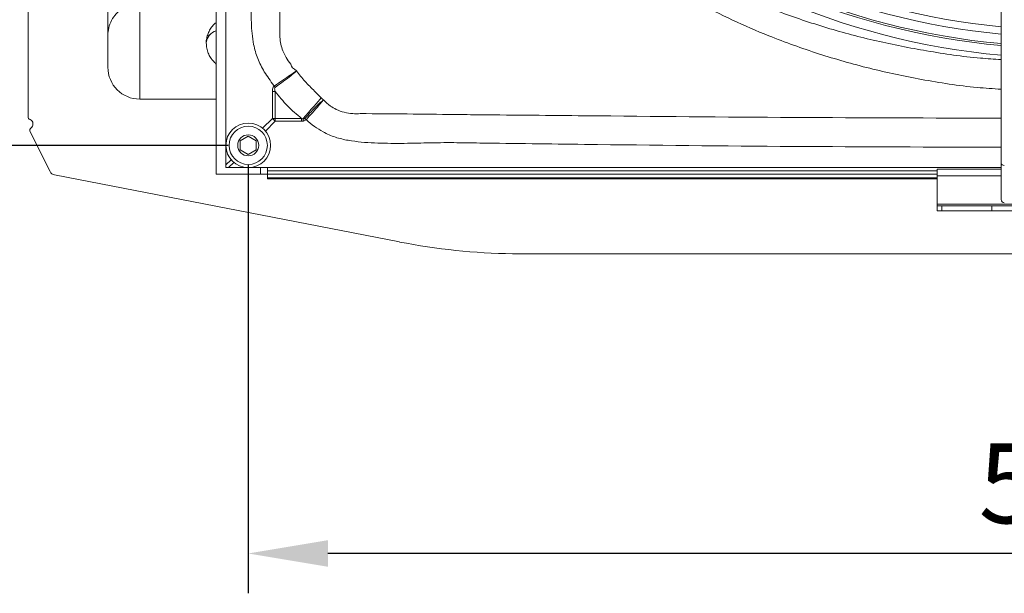
# Model space of a CAD drawing. Units: millimetres. Extents: x 3282 to 3492, y 1807 to 2104.
# Drawn here: x 3322 to 3352, y 1867 to 1885 of the extents above; entities that cross this region are included whole.
import ezdxf

# ---------------------------------------------------------------- set-up
doc = ezdxf.new("R2010")
doc.units = ezdxf.units.MM
doc.layers.add('Греерс', color=7, linetype='Continuous', lineweight=15)
doc.styles.get("Standard").update_dxf_attribs({"font": 'isocpeur.ttf'})
doc.dimstyles.new('ISO-25', dxfattribs={"dimtxt": 2.5, "dimasz": 2.5, "dimexe": 1.25, "dimexo": 0.625, "dimtad": 1, "dimtxsty": 'Standard', "dimcen": 2.5, "dimadec": 0, "dimazin": 0, "dimtfac": 1, "dimtmove": 0, "dimatfit": 3, "dimfxl": 1, "dimarcsym": 0})

# ---------------------------------------------------------------- blocks, each defined once
blk = doc.blocks.new('*D2')
at = {"color": 0, "lineweight": -2, "transparency": 16777216}
for p, q in [((3328.169, 1932.387), (3309.788, 1932.387)), ((3311.038, 1883.425), (3311.038, 1929.887)), ((3328.169, 1880.925), (3309.788, 1880.925))]:
    blk.add_line(p, q, dxfattribs=at)
at = {"color": 0, "transparency": 16777216}
for points in [[(3310.622, 1929.887), (3311.455, 1929.887), (3311.038, 1932.387)], [(3310.622, 1883.425), (3311.455, 1883.425), (3311.038, 1880.925)]]:
    blk.add_solid(points, dxfattribs=at)
at = {"layer": 'Defpoints', "color": 0, "transparency": 16777216}
for p in [(3311.038, 1932.387), (3328.794, 1932.387), (3328.794, 1880.925)]:
    blk.add_point(p, dxfattribs=at)
at = {"color": 1, "transparency": 16777216, "insert": (3309.163, 1906.656), "char_height": 2.5, "attachment_point": 5, "rotation": 90}
blk.add_mtext('515', dxfattribs=at)
blk = doc.blocks.new('*D3')
at = {"color": 0, "lineweight": -2, "transparency": 16777216}
for p, q in [((3328.794, 1880.3), (3328.794, 1866.875)), ((3380.257, 1880.3), (3380.257, 1866.875)), ((3377.757, 1868.125), (3331.294, 1868.125))]:
    blk.add_line(p, q, dxfattribs=at)
at = {"color": 0, "transparency": 16777216}
for points in [[(3331.294, 1868.542), (3331.294, 1867.708), (3328.794, 1868.125)], [(3377.757, 1868.542), (3377.757, 1867.708), (3380.257, 1868.125)]]:
    blk.add_solid(points, dxfattribs=at)
at = {"layer": 'Defpoints', "color": 0, "transparency": 16777216}
for p in [(3328.794, 1880.925), (3380.257, 1880.925), (3328.794, 1868.125)]:
    blk.add_point(p, dxfattribs=at)
at = {"color": 1, "transparency": 16777216, "insert": (3354.526, 1870), "char_height": 2.5, "attachment_point": 5}
blk.add_mtext('515', dxfattribs=at)
blk = doc.blocks.new('ВС-2125_сзади')
at = {"layer": 'Греерс', "color": 7, "linetype": 'Continuous', "lineweight": 15}
for p, q in [((-26.6, 24.25), (-26.6, -24.25)), ((-26.3, -0.49), (-26.3, -26.313)), ((-2, -26.258), (-2, -13.287)), ((-32.5, -14.515), (-32.5, -24.797)), ((-30, -23.25), (-30, -20.778)), ((-29, -21.25), (-29, -24.25)), ((-26.916, -22.492), (-26.916, -22.497)), ((-24.843, -24.857), (-24.843, -24.006)), ((-24.756, -24.006), (-24.843, -24.006)), ((-24.756, -24.006), (-24.756, -24.857)), ((-29, -24.25), (-26.6, -24.25)), ((-26.6, -24.25), (-26.6, -26.6)), ((-23.244, -24.276), (-23.271, -24.25)), ((-24.756, -24.857), (-24.843, -24.857)), ((-24.756, -24.857), (-23.925, -24.857)), ((-24.756, -24.857), (-24.756, -24.944)), ((-23.925, -24.944), (-24.756, -24.944)), ((-23.925, -24.857), (-23.883, -24.867)), ((-23.925, -24.857), (-23.925, -24.944)), ((-23.87, -24.939), (-23.925, -24.944)), ((-31.813, -26.52), (-32.435, -25.276)), ((-32.35, -25.039), (-32.35, -25.019)), ((-25.85, -25.557), (-25.601, -25.412)), ((-25.85, -25.845), (-25.85, -25.557)), ((-25.601, -25.412), (-25.35, -25.555)), ((-25.35, -25.555), (-25.35, -25.844)), ((-25.599, -25.989), (-25.85, -25.845)), ((-25.35, -25.844), (-25.599, -25.989)), ((-26.3, -26.4), (-26.3, -26.313)), ((-26.213, -26.4), (-26.3, -26.4)), ((-26.213, -26.4), (-2, -26.4)), ((-25, -26.4), (-25, -26.5)), ((-25, -26.6), (-25, -26.5)), ((-2, -26.45), (-4, -26.45)), ((-4, -26.66), (-4, -26.45)), ((-2, -27.4), (-2, -26.258)), ((-31.672, -26.627), (-20.86, -28.731)), ((-26.6, -26.6), (-25, -26.6)), ((-25, -26.6), (-25, -26.75)), ((-4, -26.6), (-25, -26.6)), ((-4, -26.72), (-25, -26.72)), ((-25, -26.75), (-4, -26.75)), ((-4, -27.54), (-4, -26.66)), ((-4, -27.54), (-4, -27.6)), ((-4, -27.75), (-4, -27.6)), ((-4, -27.6), (-3.859, -27.6)), ((-3.859, -27.75), (-4, -27.75)), ((-3.859, -27.6), (-3.859, -27.75)), ((-2.291, -27.6), (-3.859, -27.6)), ((-2.291, -27.75), (-3.859, -27.75)), ((-2.291, -27.75), (-2.291, -27.6)), ((-2.291, -27.6), (-1.432, -27.6)), ((-1.432, -27.75), (-2.291, -27.75)), ((17.314, -29.098), (-17.314, -29.098)), ((17.039, -29.1), (-17.039, -29.1))]:
    blk.add_line(p, q, dxfattribs=at)
at = {"layer": 'Греерс', "color": 8, "linetype": 'Continuous', "lineweight": 15}
for p, q in [((-25.151, -25.164), (-24.843, -24.857)), ((-24.756, -24.944), (-25.063, -25.251)), ((-26.3, -26.313), (-26.137, -26.15)), ((-26.049, -26.237), (-26.213, -26.4)), ((-25.22, -26.4), (-25.22, -26.6)), ((-4, -26.5), (-25, -26.5)), ((-2, -26.66), (-4, -26.66)), ((-0.725, -27.54), (-4, -27.54))]:
    blk.add_line(p, q, dxfattribs=at)
at = {"layer": 'Греерс', "color": 7, "linetype": 'Continuous', "lineweight": 15, "flags": 128}
for points in [[(-23.883, -24.867), (-23.794, -24.765), (-23.708, -24.666), (-23.625, -24.57), (-23.546, -24.481), (-23.474, -24.398), (-23.41, -24.324), (-23.355, -24.261), (-23.31, -24.209)], [(-23.883, -24.867), (-23.881, -24.876), (-23.88, -24.885), (-23.878, -24.894), (-23.876, -24.903), (-23.875, -24.912), (-23.873, -24.921), (-23.872, -24.93), (-23.87, -24.939)]]:
    blk.add_lwpolyline(points, dxfattribs=at)
at = {"layer": 'Греерс', "color": 7, "linetype": 'Continuous', "lineweight": 15}
for radius in [0.7, 0.6, 0.33]:
    blk.add_circle((-25.6, -25.7), radius, dxfattribs=at)
for centre, radius, start, end in [((0.068, -0.066), 22.013, 227.6265, 264.6099), ((0.068, -0.066), 22.239, 227.5999, 264.6649), ((0.068, -0.066), 22.9, 227.5256, 264.8193), ((0.068, -0.066), 22.6, 227.5588, 264.7503), ((0.068, -0.066), 22.539, 227.5656, 264.7362), ((-29, -23.25), 1, 180, 270), ((-12.519, -15.307), 14.942, 214.8253, 215.0152), ((-32.4, -24.797), 0.1, 180, 247.9757), ((-32.49, -25.019), 0.14, 0, 67.9757), ((-13.424, -13.525), 16.087, 224.7805, 225.2195), ((-13.318, -13.195), 15.697, 227.9814, 228.1925), ((-32.345, -25.231), 0.1, 127.0367, 206.555), ((-32.49, -25.039), 0.14, 307.0367, 0), ((-31.634, -26.431), 0.2, 206.555, 258.987), ((-1.912, -26.24), 0.0893, 191.4233, 278.0501), ((-1.9, -27.4), 0.1, 180, 270), ((-17.039, -9.1), 20, 258.987, 269.2132), ((-17.039, -9.1), 20, 269.2132, 270)]:
    blk.add_arc(centre, radius, start, end, dxfattribs=at)
at = {"layer": 'Греерс', "color": 8, "linetype": 'Continuous', "lineweight": 15}
for centre, start, end in [((-26.495, -22.512), 104.4483, 177.2211), ((-26.494, -22.517), 104.4724, 177.1978)]:
    blk.add_arc(centre, 0.422, start, end, dxfattribs=at)
at = {"layer": 'Греерс', "color": 7, "linetype": 'Continuous', "lineweight": 15}
for points, knots in [([(-24.606, 22.084), (-24.606, 22.084), (-24.606, 21.876), (-24.623, 20.646), (-24.632, 19.159), (-24.65, 17.368), (-24.667, 15.578), (-24.701, 11.873), (-24.742, 6.51), (-24.755, 2.084), (-24.755, -0.514), (-24.754, -2.313), (-24.741, -6.767), (-24.704, -11.563), (-24.666, -15.675), (-24.643, -17.954), (-24.627, -20.09), (-24.606, -21.541), (-24.606, -22.084), (-24.606, -22.084)], [0, 0, 0, 0, 0, 0.0141, 0.08361, 0.100985, 0.135734, 0.205222, 0.352623, 0.5, 0.505817, 0.529083, 0.622151, 0.808322, 0.854875, 0.901433, 0.963105, 1, 1, 1, 1, 1]), ([(-30, -22.25), (-29.995, -22.172), (-29.985, -22.017), (-29.892, -21.776), (-29.74, -21.559), (-29.517, -21.376), (-29.257, -21.267), (-29.072, -21.255), (-29, -21.25)], [0, 0, 0, 0, 0.158164, 0.316469, 0.472996, 0.65265, 0.864846, 1, 1, 1, 1]), ([(-26.6, -21.836), (-26.625, -21.859), (-26.689, -21.916), (-26.772, -22.023), (-26.848, -22.156), (-26.896, -22.301), (-26.919, -22.415), (-26.914, -22.479), (-26.913, -22.492)], [0, 0, 0, 0, 0.133229, 0.340678, 0.544301, 0.74571, 0.948111, 1, 1, 1, 1]), ([(-24.606, -22.084), (-24.606, -22.084), (-24.606, -22.182), (-24.612, -22.343), (-24.569, -22.579), (-24.506, -22.773), (-24.403, -22.967), (-24.324, -23.092), (-24.263, -23.152), (-24.263, -23.152)], [0, 0, 0, 0, 0.000005, 0.251028, 0.435726, 0.620198, 0.779174, 0.999993, 1, 1, 1, 1]), ([(-26.913, -22.497), (-26.913, -22.536), (-26.911, -22.63), (-26.872, -22.772), (-26.804, -22.917), (-26.714, -23.045), (-26.637, -23.118), (-26.6, -23.154)], [0, 0, 0, 0, 0.155775, 0.373084, 0.579563, 0.795584, 1, 1, 1, 1]), ([(-24.785, -23.84), (-24.693, -23.777), (-24.51, -23.651), (-24.273, -23.49), (-24.145, -23.403), (-24.094, -23.37), (-24.085, -23.364), (-24.085, -23.363)], [0, 0, 0, 0, 0.3085622, 0.6172584, 0.9262021, 0.9940412, 1, 1, 1, 1]), ([(-24.085, -23.363), (-24.086, -23.365), (-24.094, -23.372), (-24.139, -23.413), (-24.258, -23.511), (-24.485, -23.686), (-24.666, -23.816), (-24.757, -23.881)], [0, 0, 0, 0, 0.0118986, 0.0738053, 0.3827591, 0.6914519, 1, 1, 1, 1]), ([(-24.263, -23.152), (-24.263, -23.152), (-24.263, -23.237), (-24.174, -23.3), (-24.085, -23.363)], [0, 0, 0, 0, 0.000024, 1, 1, 1, 1]), ([(-24.085, -23.363), (-24, -23.475), (-23.827, -23.702), (-23.548, -23.969), (-23.379, -24.139), (-23.31, -24.209)], [0, 0, 0, 0, 0.365352, 0.740353, 1, 1, 1, 1]), ([(-24.843, -24.006), (-24.843, -23.983), (-24.841, -23.938), (-24.824, -23.882), (-24.8, -23.852), (-24.788, -23.842), (-24.785, -23.84)], [0, 0, 0, 0, 0.368869, 0.741068, 0.944255, 1, 1, 1, 1]), ([(-24.757, -23.881), (-24.758, -23.882), (-24.762, -23.885), (-24.767, -23.893), (-24.773, -23.915), (-24.77, -23.954), (-24.761, -23.988), (-24.756, -24.006)], [0, 0, 0, 0, 0.0391171, 0.1295285, 0.1979158, 0.5709814, 1, 1, 1, 1]), ([(-23.925, -24.857), (-24.078, -24.731), (-24.386, -24.477), (-24.632, -24.164), (-24.756, -24.006)], [0, 0, 0, 0, 0.49679, 1, 1, 1, 1]), ([(-23.826, -24.857), (-23.759, -24.784), (-23.616, -24.63), (-23.429, -24.437), (-23.317, -24.335), (-23.265, -24.293), (-23.251, -24.282), (-23.245, -24.277), (-23.244, -24.276)], [0, 0, 0, 0, 0.291865, 0.621328, 0.899222, 0.952162, 0.990729, 1, 1, 1, 1]), ([(-23.244, -24.276), (-23.245, -24.278), (-23.25, -24.284), (-23.26, -24.297), (-23.302, -24.349), (-23.399, -24.465), (-23.576, -24.666), (-23.717, -24.822), (-23.783, -24.896)], [0, 0, 0, 0, 0.009271, 0.047836, 0.100984, 0.378674, 0.708163, 1, 1, 1, 1]), ([(-23.31, -24.209), (-23.297, -24.223), (-23.284, -24.237), (-23.271, -24.25), (-23.271, -24.25)], [0, 0, 0, 0, 0.999845, 1, 1, 1, 1]), ([(-23.244, -24.276), (-23.173, -24.344), (-23.051, -24.458), (-22.825, -24.587), (-22.59, -24.67), (-22.331, -24.714), (-22.167, -24.706), (-22.086, -24.706), (-22.086, -24.706)], [0, 0, 0, 0, 0.2290653, 0.389224, 0.5998686, 0.8108132, 0.9999954, 1, 1, 1, 1]), ([(-23.883, -24.867), (-23.872, -24.868), (-23.856, -24.87), (-23.838, -24.866), (-23.83, -24.861), (-23.826, -24.858), (-23.826, -24.857)], [0, 0, 0, 0, 0.549979, 0.771175, 0.952778, 1, 1, 1, 1]), ([(-23.783, -24.896), (-23.796, -24.907), (-23.821, -24.928), (-23.854, -24.936), (-23.87, -24.939)], [0, 0, 0, 0, 0.504425, 1, 1, 1, 1])]:
    blk.add_open_spline(points, degree=3, knots=knots, dxfattribs=at)
at = {"layer": 'Греерс', "color": 8, "linetype": 'Continuous', "lineweight": 15}
for points, knots in [([(-24.785, -23.84), (-24.79, -23.833), (-24.895, -23.685), (-25.099, -23.417), (-25.315, -22.984), (-25.462, -22.465), (-25.513, -21.85), (-25.504, -21.16), (-25.488, -19.791), (-25.539, -17.967), (-25.561, -15.687), (-25.613, -11.573), (-25.651, -6.772), (-25.665, -2.457), (-25.666, -0.885), (-25.666, -0.684)], [0, 0, 0, 0, 0.00111, 0.023434, 0.043229, 0.063009, 0.092484, 0.122127, 0.15178, 0.268593, 0.356792, 0.444992, 0.797791, 0.97419, 1, 1, 1, 1]), ([(-11.186, -20.554), (-10.824, -20.725), (-10.101, -21.067), (-8.86, -21.56), (-7.465, -22.029), (-5.912, -22.441), (-4.305, -22.755), (-2.999, -22.946), (-2.217, -22.995), (-2, -23.008)], [0, 0, 0, 0, 0.125499, 0.250879, 0.418623, 0.586549, 0.754313, 0.931987, 1, 1, 1, 1]), ([(-2, -23.94), (-2.251, -23.923), (-3.087, -23.868), (-4.465, -23.653), (-6.125, -23.302), (-7.724, -22.845), (-9.156, -22.328), (-10.425, -21.783), (-11.161, -21.408), (-11.529, -21.22)], [0, 0, 0, 0, 0.075436, 0.251965, 0.418461, 0.585139, 0.751615, 0.875814, 1, 1, 1, 1]), ([(-2, -25.76), (-4.17, -25.754), (-8.525, -25.742), (-13.426, -25.691), (-16.702, -25.649), (-18.067, -25.633), (-19.162, -25.612), (-19.987, -25.619), (-20.815, -25.644), (-21.642, -25.633), (-22.332, -25.58), (-22.873, -25.456), (-23.229, -25.3), (-23.529, -25.109), (-23.699, -24.971), (-23.781, -24.897), (-23.783, -24.896)], [0, 0, 0, 0, 0.296517, 0.594916, 0.669515, 0.744115, 0.781415, 0.819131, 0.856906, 0.894566, 0.932125, 0.951126, 0.970123, 0.984897, 0.999683, 1, 1, 1, 1]), ([(-22.086, -24.706), (-22.086, -24.706), (-21.105, -24.706), (-19.853, -24.727), (-18.054, -24.743), (-16.689, -24.756), (-13.415, -24.787), (-8.519, -24.833), (-4.168, -24.843), (-2, -24.848)], [0, 0, 0, 0, 0, 0.146409, 0.187174, 0.2687, 0.350218, 0.676223, 1, 1, 1, 1])]:
    blk.add_open_spline(points, degree=3, knots=knots, dxfattribs=at)

msp = doc.modelspace()

# ---------------------------------------------------------------- block references
msp.add_blockref('ВС-2125_сзади', (3354.394, 1906.625))

# ---------------------------------------------------------------- dimensions: what is measured, and where the dimension line sits
for base, p1, p2, angle, picture, middle in [((3311.038, 1932.387), (3328.794, 1880.925), (3328.794, 1932.387), 90, '*D2', (3309.163, 1906.656)), ((3328.794, 1868.125), (3380.257, 1880.925), (3328.794, 1880.925), 180, '*D3', (3354.526, 1870))]:
    dim = msp.add_linear_dim(base=base, p1=p1, p2=p2, angle=angle, dimstyle='ISO-25', override={"dimdec": 0, "dimlfac": 10, "dimrnd": 5, "dimsah": 1, "dimclrt": 1})
    dim.commit()
    dim.dimension.update_dxf_attribs({"geometry": picture, "text_midpoint": middle})

doc.saveas('drawing.dxf')
